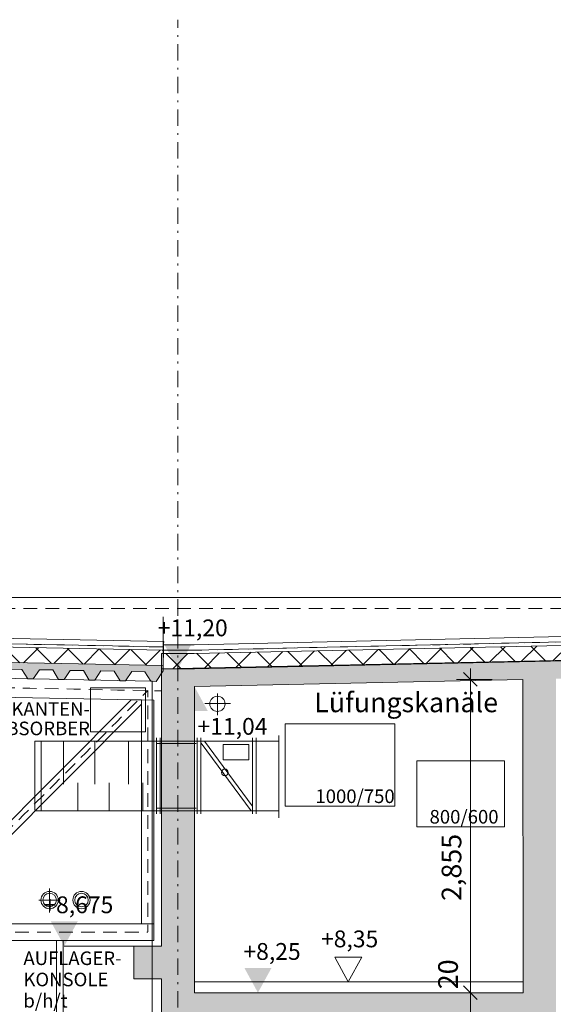
# Model space of a CAD drawing. Extents: x -26916 to 146203, y -8021 to 19629.
# Drawn here: x 34065 to 38927, y 10623 to 19594 of the extents above; entities that cross this region are included whole.
import ezdxf

# ---------------------------------------------------------------- set-up
doc = ezdxf.new("R2010")
doc.units = 0
doc.header["$MEASUREMENT"] = 0
for name, pattern in [('S-0DA010', [400, 62.5, -75, 125, -75, 62.5, 0]), ('S-0DD025', [595, 75, -65, 17.5, -65, 150, -65, 17.5, -65, 75, 0]), ('S-0SP070', [280, 70, -140, 70, 0])]:
    doc.linetypes.add(name, pattern=pattern)
for name, color, linetype in [('S-00achs', 7, 'Continuous'), ('S-00bem', 7, 'Continuous'), ('S-00sonst', 7, 'Continuous'), ('S-00symbole', 7, 'Continuous'), ('S-02wand', 7, 'Continuous'), ('S-03decke', 7, 'Continuous'), ('S-05dach', 7, 'Continuous'), ('S-06konst', 7, 'Continuous'), ('S-08fboden', 7, 'Continuous'), ('S-14rlt', 7, 'Continuous'), ('S-19moebel', 7, 'Continuous')]:
    doc.layers.add(name, color=color, linetype=linetype)
doc.styles.add('ERSTELLTER_STIL_1', font='txt')
pattern_1 = [(45, (0, 0), (-141.42136, 141.42136), []), (135, (0, 0), (141.42136, 141.42136), [])]
pattern_2 = [(45, (0, 0), (-106.066, 106.066), []), (45, (105, 0), (-106.066, 106.066), [62.5, -75, 125, -75, 62.5, 0, 0, 0])]

# ---------------------------------------------------------------- blocks, each defined once
blk = doc.blocks.new('END$MARK$2$105_59_2')
at = {"layer": 'S-00bem', "color": 1, "linetype": 'Continuous', "lineweight": 18}
for p, q in [((0, 125), (0, -125)), ((-62.5, -62.5), (62.5, 62.5)), ((-62.5, 0), (62.5, 0))]:
    blk.add_line(p, q, dxfattribs=at)

msp = doc.modelspace()

# ---------------------------------------------------------------- hatches: boundary and pattern name
at = {"layer": 'S-00symbole', "linetype": 'Continuous', "lineweight": 18}
for points in [[(35628.429823, 13900.990804), (35383.017227, 13900.990804), (35505.723525, 13676.989102)], [(35533.936842, 13294.628467), (35779.349438, 13294.628467), (35656.64314, 13518.630169)], [(34593.986805, 11377.91352), (34348.574209, 11377.91352), (34471.280507, 11153.911817)], [(36358.662855, 10952.624818), (36113.25026, 10952.624818), (36235.956558, 10728.623115)]]:
    msp.add_hatch(color=4, dxfattribs=at).paths.add_polyline_path(points, flags=0)
at = {"layer": 'S-03decke', "linetype": 'Continuous', "lineweight": 18}
h = msp.add_hatch(dxfattribs=at)
h.set_pattern_fill('S_BS035CN050', color=3, style=0, pattern_type=2)
h.set_pattern_definition(pattern_2)
h.paths.add_polyline_path([(35106.64314, 11153.911817), (35106.64314, 10853.911817), (35356.64314, 10853.911817), (35356.64314, 6478.623926), (35656.64314, 6478.623926), (35656.64314, 7128.623926), (38652.350415, 7128.623926), (38652.350415, 6728.623926), (39053.10457, 6728.623926), (39053.10457, 7128.623926), (42506.396751, 7128.623926), (42506.396751, 6728.623926), (42906.396751, 6728.623926), (42906.396751, 7128.623926), (46356.396751, 7128.623926), (46356.396751, 6728.623926), (46756.396751, 6728.623926), (46756.396751, 7128.623926), (50206.396751, 7128.623926), (50206.396751, 6728.623926), (50606.396751, 6728.623926), (50606.396751, 7128.623926), (54106.396751, 7128.623926), (54106.396751, 6478.623926), (54406.396751, 6478.623926), (54406.396751, 10808.260032), (54656.396751, 10808.260032), (54656.396751, 11108.260032), (54406.396751, 11108.260032), (54406.396751, 13678.623926), (54106.396751, 13678.623926), (46549.589844, 13915.148321), (45975.952733, 13902.694944), (45975.952733, 13802.671382), (45875.952733, 13800.500432), (45875.952733, 13700.476869), (46349.589844, 13710.759295), (46349.589844, 13298.623926), (46749.589844, 13298.623926), (46749.589844, 13748.810064), (50200.737726, 13640.790807), (50200.737726, 13178.623926), (50600.737726, 13178.623926), (50600.737726, 13628.271001), (54106.396751, 13518.545572), (54106.396751, 7328.623926), (38952.350415, 7328.623926), (38952.350415, 13590.178334), (42502.315622, 13667.246312), (42502.315622, 13218.623926), (42902.315622, 13218.623926), (42902.315622, 13635.920688), (43375.952733, 13646.203114), (43375.952733, 13746.226676), (43275.952733, 13744.055726), (43275.952733, 13844.079288), (35656.64314, 13678.667869), (35356.64314, 13678.667869), (35356.64314, 11153.911817)], flags=0)
h.paths.add_polyline_path([(38652.350415, 7328.623926), (35656.64314, 7328.623926), (35656.64314, 10528.623387), (38651.352952, 10528.623387)], flags=0)
h.paths.add_polyline_path([(38651.290611, 10728.623115), (35656.64314, 10728.623115), (35656.64314, 13518.630169), (38650.400687, 13583.623156)], flags=0)
at = {"layer": 'S-05dach', "linetype": 'Continuous', "lineweight": 18}
h = msp.add_hatch(dxfattribs=at)
h.set_pattern_fill('S_SK050CN010', color=4, style=0, pattern_type=2)
h.set_pattern_definition(pattern_1)
h.paths.add_polyline_path([(13153.858644, 13848.929222), (13156.643186, 13708.956916), (24253.858598, 13929.719615), (35373.381742, 13708.623926), (35376.166285, 13848.596231), (24256.64314, 14069.802709)], flags=0)
h = msp.add_hatch(dxfattribs=at)
h.set_pattern_fill('S_SK050CN010', color=4, style=0, pattern_type=2)
h.set_pattern_definition(pattern_1)
h.paths.add_polyline_path([(54406.396751, 13818.623926), (54108.58718, 13818.623926), (46550.260902, 14055.195876), (35655.123654, 13818.667869), (35356.64314, 13818.667869), (35356.64314, 13678.667869), (46549.589844, 13915.148321), (54106.396751, 13678.623926), (54406.396751, 13678.623926)], flags=0)
h = msp.add_hatch(dxfattribs=at)
h.set_pattern_fill('S_BS035CN050', color=3, style=0, pattern_type=2)
h.set_pattern_definition(pattern_2)
h.paths.add_polyline_path([(13156.643184, 13563.928917), (13254.103796, 13565.878129), (13307.393139, 13651.960914), (13427.369146, 13654.360434), (13484.05781, 13570.477209), (13534.047813, 13571.477009), (13587.337156, 13657.559794), (13707.313163, 13659.959314), (13764.001827, 13576.076089), (13813.99183, 13577.07589), (13867.281173, 13663.158675), (13987.25718, 13665.558195), (14043.945843, 13581.67497), (14093.935846, 13582.67477), (14147.22519, 13668.757555), (14267.201197, 13671.157075), (14323.88986, 13587.27385), (14373.879863, 13588.27365), (14427.169206, 13674.356435), (14547.145214, 13676.755955), (14603.833877, 13592.87273), (14653.82388, 13593.872531), (14707.113223, 13679.955316), (14827.08923, 13682.354836), (14883.777894, 13598.471611), (14933.767897, 13599.471411), (14987.05724, 13685.554196), (15107.033247, 13687.953716), (15163.721911, 13604.070491), (15213.711914, 13605.070291), (15267.001257, 13691.153076), (15386.977264, 13693.552596), (15443.665927, 13609.669371), (15493.65593, 13610.669172), (15546.945274, 13696.751957), (15666.921281, 13699.151477), (15723.609944, 13615.268252), (15773.599947, 13616.268052), (15826.88929, 13702.350837), (15946.865298, 13704.750357), (16003.553961, 13620.867132), (16053.543964, 13621.866932), (16106.833307, 13707.949717), (16226.809314, 13710.349238), (16283.497978, 13626.466012), (16333.487981, 13627.465813), (16386.777324, 13713.548598), (16506.753331, 13715.948118), (16563.441995, 13632.064893), (16613.431998, 13633.064693), (16666.721341, 13719.147478), (16786.697348, 13721.546998), (16843.386011, 13637.663773), (16893.376014, 13638.663573), (16946.665358, 13724.746358), (17066.641365, 13727.145879), (17123.330028, 13643.262653), (17173.320031, 13644.262454), (17226.609374, 13730.345239), (17346.585382, 13732.744759), (17403.274045, 13648.861534), (17453.264048, 13649.861334), (17506.553391, 13735.944119), (17626.529398, 13738.343639), (17683.218062, 13654.460414), (17733.208065, 13655.460214), (17786.497408, 13741.542999), (17906.473415, 13743.94252), (17963.162079, 13660.059294), (18013.152082, 13661.059095), (18066.441425, 13747.14188), (18186.417432, 13749.5414), (18243.106095, 13665.658175), (18293.096098, 13666.657975), (18346.385442, 13752.74076), (18466.361449, 13755.14028), (18523.050112, 13671.257055), (18573.040115, 13672.256855), (18626.329458, 13758.33964), (18746.305466, 13760.739161), (18802.994129, 13676.855935), (18852.984132, 13677.855736), (18906.273475, 13763.938521), (19026.249482, 13766.338041), (19082.938146, 13682.454816), (19132.928149, 13683.454616), (19186.217492, 13769.537401), (19306.193499, 13771.936921), (19362.882163, 13688.053696), (19412.872166, 13689.053496), (19466.161509, 13775.136281), (19586.137516, 13777.535802), (19642.826179, 13693.652577), (19692.816182, 13694.652377), (19746.105526, 13780.735162), (19866.081533, 13783.134682), (19922.770196, 13699.251457), (19972.760199, 13700.251257), (20026.049542, 13786.334042), (20146.02555, 13788.733562), (20202.714213, 13704.850337), (20252.704216, 13705.850137), (20305.993559, 13791.932922), (20425.969566, 13794.332443), (20482.65823, 13710.449218), (20532.648233, 13711.449018), (20585.937576, 13797.531803), (20705.913583, 13799.931323), (20762.602247, 13716.048098), (20812.59225, 13717.047898), (20865.881593, 13803.130683), (20985.8576, 13805.530203), (21042.546263, 13721.646978), (21092.536266, 13722.646778), (21145.825609, 13808.729563), (21265.801617, 13811.129084), (21322.49028, 13727.245859), (21372.480283, 13728.245659), (21425.769626, 13814.328444), (21545.745633, 13816.727964), (21602.434297, 13732.844739), (21652.4243, 13733.844539), (21705.713643, 13819.927324), (21825.68965, 13822.326844), (21882.378314, 13738.443619), (21932.368317, 13739.443419), (21985.65766, 13825.526204), (22105.633667, 13827.925725), (22162.32233, 13744.0425), (22212.312333, 13745.0423), (22265.601677, 13831.125085), (22385.577684, 13833.524605), (22442.266347, 13749.64138), (22492.25635, 13750.64118), (22545.545693, 13836.723965), (22665.521701, 13839.123485), (22722.210364, 13755.24026), (22772.200367, 13756.24006), (22825.48971, 13842.322845), (22945.465717, 13844.722366), (23002.154381, 13760.839141), (23052.144384, 13761.838941), (23105.433727, 13847.921726), (23225.409734, 13850.321246), (23282.098398, 13766.438021), (23332.088401, 13767.437821), (23385.377744, 13853.520606), (23505.353751, 13855.920126), (23562.042414, 13772.036901), (23612.032417, 13773.036701), (23665.321761, 13859.119486), (23785.297768, 13861.519007), (23841.986431, 13777.635782), (23891.976434, 13778.635582), (23945.265777, 13864.718367), (24065.241785, 13867.117887), (24121.930448, 13783.234662), (24171.920451, 13784.234462), (24225.209794, 13870.317247), (24288.076486, 13870.317247), (24341.365829, 13784.234462), (24391.355832, 13783.234662), (24448.044495, 13867.117887), (24568.020503, 13864.718367), (24621.309846, 13778.635582), (24671.299849, 13777.635782), (24727.988512, 13861.519007), (24847.964519, 13859.119486), (24901.253863, 13773.036701), (24951.243866, 13772.036901), (25007.932529, 13855.920126), (25127.908536, 13853.520606), (25181.197879, 13767.437821), (25231.187882, 13766.438021), (25287.876546, 13850.321246), (25407.852553, 13847.921726), (25461.141896, 13761.838941), (25511.131899, 13760.839141), (25567.820563, 13844.722366), (25687.79657, 13842.322845), (25741.085913, 13756.24006), (25791.075916, 13755.24026), (25847.764579, 13839.123485), (25967.740587, 13836.723965), (26021.02993, 13750.64118), (26071.019933, 13749.64138), (26127.708596, 13833.524605), (26247.684603, 13831.125085), (26300.973947, 13745.0423), (26350.96395, 13744.0425), (26407.652613, 13827.925725), (26527.62862, 13825.526204), (26580.917963, 13739.443419), (26630.907966, 13738.443619), (26687.59663, 13822.326844), (26807.572637, 13819.927324), (26860.86198, 13733.844539), (26910.851983, 13732.844739), (26967.540647, 13816.727964), (27087.516654, 13814.328444), (27140.805997, 13728.245659), (27190.796, 13727.245859), (27247.484663, 13811.129084), (27367.460671, 13808.729563), (27420.750014, 13722.646778), (27470.740017, 13721.646978), (27527.42868, 13805.530203), (27647.404687, 13803.130683), (27700.694031, 13717.047898), (27750.684034, 13716.048098), (27807.372697, 13799.931323), (27927.348704, 13797.531803), (27980.638047, 13711.449018), (28030.62805, 13710.449218), (28087.316714, 13794.332443), (28207.292721, 13791.932922), (28260.582064, 13705.850137), (28310.572067, 13704.850337), (28367.260731, 13788.733562), (28487.236738, 13786.334042), (28540.526081, 13700.251257), (28590.516084, 13699.251457), (28647.204747, 13783.134682), (28767.180755, 13780.735162), (28820.470098, 13694.652377), (28870.460101, 13693.652577), (28927.148764, 13777.535802), (29047.124771, 13775.136281), (29100.414115, 13689.053496), (29150.404118, 13688.053696), (29207.092781, 13771.936921), (29327.068788, 13769.537401), (29380.358131, 13683.454616), (29430.348134, 13682.454816), (29487.036798, 13766.338041), (29607.012805, 13763.938521), (29660.302148, 13677.855736), (29710.292151, 13676.855935), (29766.980815, 13760.739161), (29886.956822, 13758.33964), (29940.246165, 13672.256855), (29990.236168, 13671.257055), (30046.924831, 13755.14028), (30166.900839, 13752.74076), (30220.190182, 13666.657975), (30270.180185, 13665.658175), (30326.868848, 13749.5414), (30446.844855, 13747.14188), (30500.134199, 13661.059095), (30550.124202, 13660.059294), (30606.812865, 13743.94252), (30726.788872, 13741.542999), (30780.078215, 13655.460214), (30830.068218, 13654.460414), (30886.756882, 13738.343639), (31006.732889, 13735.944119), (31060.022232, 13649.861334), (31110.012235, 13648.861534), (31166.700899, 13732.744759), (31286.676906, 13730.345239), (31339.966249, 13644.262454), (31389.956252, 13643.262653), (31446.644915, 13727.145879), (31566.620922, 13724.746358), (31619.910266, 13638.663573), (31669.900269, 13637.663773), (31726.588932, 13721.546998), (31846.564939, 13719.147478), (31899.854282, 13633.064693), (31949.844285, 13632.064893), (32006.532949, 13715.948118), (32126.508956, 13713.548598), (32179.798299, 13627.465813), (32229.788302, 13626.466012), (32286.476966, 13710.349238), (32406.452973, 13707.949717), (32459.742316, 13621.866932), (32509.732319, 13620.867132), (32566.420982, 13704.750357), (32686.39699, 13702.350837), (32739.686333, 13616.268052), (32789.676336, 13615.268252), (32846.364999, 13699.151477), (32966.341006, 13696.751957), (33019.63035, 13610.669172), (33069.620353, 13609.669371), (33126.309016, 13693.552596), (33246.285023, 13691.153076), (33299.574366, 13605.070291), (33349.564369, 13604.070491), (33406.253033, 13687.953716), (33526.22904, 13685.554196), (33579.518383, 13599.471411), (33629.508386, 13598.471611), (33686.19705, 13682.354836), (33806.173057, 13679.955316), (33859.4624, 13593.872531), (33909.452403, 13592.87273), (33966.141066, 13676.755955), (34086.117074, 13674.356435), (34139.406417, 13588.27365), (34189.39642, 13587.27385), (34246.085083, 13671.157075), (34366.06109, 13668.757555), (34419.350434, 13582.67477), (34469.340437, 13581.67497), (34526.0291, 13665.558195), (34646.005107, 13663.158675), (34699.29445, 13577.07589), (34749.284453, 13576.076089), (34805.973117, 13659.959314), (34925.949124, 13657.559794), (34979.238467, 13571.477009), (35029.22847, 13570.477209), (35085.917134, 13654.360434), (35205.893141, 13651.960914), (35259.182484, 13565.878129), (35309.172487, 13564.878329), (35373.363274, 13659.862579), (35373.381742, 13708.623926), (24256.64314, 13929.775009), (13156.643186, 13708.956916)], flags=0)

# ---------------------------------------------------------------- linework, layer by layer
at = {"layer": 'S-00achs', "color": 1, "linetype": 'S-0DD025', "lineweight": 18}
msp.add_line((35506.64314, 19593.948545), (35506.64314, -5020.694532), dxfattribs=at)
at = {"layer": 'S-00bem', "color": 4, "linetype": 'Continuous', "lineweight": 18}
for p, q in [((38171.54269, 13583.623156), (38171.54269, 13683.623156)), ((38071.54269, 13583.623156), (38371.54269, 13583.623156)), ((38171.54269, 10728.623926), (38171.54269, 13583.623156)), ((38071.54269, 10728.623926), (38371.54269, 10728.623926)), ((38171.54269, 10528.623926), (38171.54269, 10728.623926))]:
    msp.add_line(p, q, dxfattribs=at)
at = {"layer": 'S-00sonst', "color": 11, "linetype": 'Continuous', "lineweight": 18}
for p, q in [((35868.858956, 13456.057112), (35868.858956, 13258.311006)), ((35753.119207, 13362.255161), (35986.261992, 13362.255161)), ((34204.003511, 13018.826311), (34204.003511, 12392.702698)), ((36426.175133, 13018.826311), (34204.003511, 13018.826311)), ((34259.740009, 13018.826311), (34259.740009, 12392.702698)), ((34463.096939, 13020.868531), (34463.096939, 12628.916886)), ((34748.880363, 13020.868531), (34748.880363, 12628.916886)), ((35056.647559, 13020.868531), (35056.647559, 12628.916886)), ((35311.794953, 13051.510178), (35311.794953, 12359.289933)), ((35345.237081, 13051.510178), (35345.237081, 12359.289933)), ((35683.6481, 13051.510178), (35683.6481, 12359.289933)), ((35717.090228, 13051.510178), (35717.090228, 12359.289933)), ((36184.056007, 12431.978467), (35749.77237, 13018.826311)), ((36185.277157, 13051.510178), (36185.277157, 12359.289933)), ((36218.719285, 13051.510178), (36218.719285, 12359.289933)), ((36426.175133, 12322.544149), (36426.175133, 13072.49964)), ((35317.499098, 12999.44374), (35672.99317, 12999.44374)), ((36174.43844, 12386.824442), (35717.578531, 13001.287979)), ((34594.996981, 12641.079396), (34594.996981, 12387.742664)), ((34880.780405, 12641.079396), (34880.780405, 12387.742664)), ((35188.547601, 12641.079396), (35188.547601, 12387.742664)), ((36426.175133, 12386.824442), (34204.003511, 12386.824442)), ((35317.499098, 12408.518731), (35672.99317, 12408.518731)), ((34337.725281, 11677.02167), (34337.725281, 11459.821486)), ((34433.927544, 11572.718233), (34240.343836, 11572.718233))]:
    msp.add_line(p, q, dxfattribs=at)
at = {"layer": 'S-00sonst', "color": 11, "linetype": 'Continuous', "lineweight": 18, "flags": 128}
msp.add_lwpolyline([(36153.734692, 12989.636291), (35920.496371, 12989.636291), (35920.496371, 12849.815117), (36153.734692, 12849.815117)], close=True, dxfattribs=at)
at = {"layer": 'S-00sonst', "color": 11, "linetype": 'Continuous', "lineweight": 18}
for centre, radius in [((35866.950717, 13360.545107), 69.277865), ((35866.950717, 13360.545107), 69.277865), ((35934.490503, 12735.686787), 30.677007), ((34337.725281, 11572.718233), 78.760201), ((34337.725281, 11572.718233), 61.526419), ((34628.322962, 11572.718233), 78.760201), ((34628.322962, 11572.718233), 61.526419)]:
    msp.add_circle(centre, radius, dxfattribs=at)
at = {"layer": 'S-00symbole', "color": 4, "linetype": 'S-0DA010', "lineweight": 18}
msp.add_line((13156.643196, 14228.599145), (82231.64314, 14228.599145), dxfattribs=at)
at = {"layer": 'S-00symbole', "color": 4, "linetype": 'Continuous', "lineweight": 18}
msp.add_line((34471.280507, 11153.911817), (35106.64314, 11153.911817), dxfattribs=at)
at = {"layer": 'S-00symbole', "color": 4, "linetype": 'Continuous', "lineweight": 18, "flags": 128}
msp.add_lwpolyline([(37182.243013, 11052.624818), (36936.830417, 11052.624818), (37059.536715, 10828.623115), (37182.243013, 11052.624818), (37059.536715, 10828.623115)], close=True, dxfattribs=at)
at = {"layer": 'S-02wand', "color": 1, "linetype": 'Continuous', "lineweight": 18, "flags": 128}
msp.add_lwpolyline([(35356.64314, 6478.623926), (35271.64314, 6478.623926), (35271.64314, 13565.878129)], dxfattribs=at)
msp.add_lwpolyline([(34711.64314, 13106.828916), (35211.64314, 13106.828916), (35211.64314, 13506.828916), (34711.64314, 13506.828916)], close=True, dxfattribs=at)
at = {"layer": 'S-03decke', "color": 3, "linetype": 'Continuous', "lineweight": 18, "flags": 128}
msp.add_lwpolyline([(39053.10457, 6728.623926), (38652.350415, 6728.623926), (38652.350415, 7128.623926), (35656.64314, 7128.623926), (35656.64314, 6478.623926), (35356.64314, 6478.623926), (35356.64314, 10853.911817), (35106.64314, 10853.911817), (35106.64314, 11153.911817), (35356.64314, 11153.911817), (35356.64314, 13678.667869), (35656.64314, 13678.667869), (43275.952733, 13844.079288)], dxfattribs=at)
msp.add_lwpolyline([(38650.400687, 13583.623156), (38651.290611, 10728.623115), (35656.64314, 10728.623115), (35656.64314, 13518.630169)], close=True, dxfattribs=at)
at = {"layer": 'S-05dach', "color": 4, "linetype": 'Continuous', "lineweight": 18}
for p, q in [((35373.381742, 13908.643488), (35373.381742, 14153.654698)), ((35373.381742, 13708.623926), (35373.381742, 13908.643488))]:
    msp.add_line(p, q, dxfattribs=at)
at = {"layer": 'S-05dach', "color": 3, "linetype": 'S-0SP070', "lineweight": 18, "flags": 128}
for points in [[(12719.226517, 14278.572401), (13206.643197, 14278.602202), (13206.64319, 13929.979292), (13256.633298, 13880.973772), (24256.64314, 14099.802709), (35373.381742, 13878.651625)], [(35375.570904, 13848.667869), (35655.123654, 13848.667869), (46549.589844, 14094.482789), (54108.58718, 13848.623926), (54406.396751, 13848.623926)]]:
    msp.add_lwpolyline(points, dxfattribs=at)
at = {"layer": 'S-05dach', "color": 4, "linetype": 'Continuous', "lineweight": 18, "flags": 128}
msp.add_lwpolyline([(13257.383794, 14328.623926), (35506.64314, 14328.623926), (35506.64314, 14329.010155), (54256.689803, 14328.615899)], dxfattribs=at)
at = {"layer": 'S-05dach', "color": 116, "linetype": 'Continuous', "lineweight": 18, "flags": 128}
for points in [[(13206.64319, 13929.989185), (24256.64314, 14149.812602), (35377.160764, 13928.58634), (35373.381742, 13878.651625), (24256.64314, 14099.802709), (13256.633298, 13880.973772)], [(35375.570904, 13898.667869), (35654.559644, 13898.667869), (46549.838798, 14144.501132), (54109.400099, 13898.623926), (54179.99895, 13898.623926), (54406.396751, 13898.623926), (54406.396751, 13848.623926), (54108.58718, 13848.623926), (46549.589844, 14094.482789), (35655.123654, 13848.667869), (35375.570904, 13848.667869)]]:
    msp.add_lwpolyline(points, close=True, dxfattribs=at)
at = {"layer": 'S-05dach', "color": 4, "linetype": 'Continuous', "lineweight": 18, "flags": 128}
for points in [[(13153.858644, 13848.929222), (24256.64314, 14069.802709), (35376.166285, 13848.596231), (35373.381742, 13708.623926), (24253.858598, 13929.719615), (13156.643186, 13708.956916)], [(54406.396751, 13818.623926), (54108.58718, 13818.623926), (46550.260902, 14055.195876), (35655.123654, 13818.667869), (35356.64314, 13818.667869), (35356.64314, 13678.667869), (46549.589844, 13915.148321), (54106.396751, 13678.623926), (54406.396751, 13678.623926)]]:
    msp.add_lwpolyline(points, close=True, dxfattribs=at)
at = {"layer": 'S-05dach', "color": 3, "linetype": 'Continuous', "lineweight": 18, "flags": 128}
msp.add_lwpolyline([(24256.64314, 13929.775009), (35373.381742, 13708.623926), (35373.363274, 13659.862579), (35309.172487, 13564.878329), (35259.182484, 13565.878129), (35205.893141, 13651.960914), (35085.917134, 13654.360434), (35029.22847, 13570.477209), (34979.238467, 13571.477009), (34925.949124, 13657.559794), (34805.973117, 13659.959314), (34749.284453, 13576.076089), (34699.29445, 13577.07589), (34646.005107, 13663.158675), (34526.0291, 13665.558195), (34469.340437, 13581.67497), (34419.350434, 13582.67477), (34366.06109, 13668.757555), (34246.085083, 13671.157075), (34189.39642, 13587.27385), (34139.406417, 13588.27365), (34086.117074, 13674.356435), (33966.141066, 13676.755955)], dxfattribs=at)
at = {"layer": 'S-06konst', "color": 11, "linetype": 'Continuous', "lineweight": 18}
for p, q in [((35271.64314, 13565.628916), (24256.64314, 13785.928916)), ((24256.64314, 13614.894719), (35271.64314, 13394.594719)), ((35271.64314, 12261.408781), (35271.64314, 13379.7225))]:
    msp.add_line(p, q, dxfattribs=at)
at = {"layer": 'S-06konst', "color": 4, "linetype": 'S-0DA010', "lineweight": 18}
for p, q in [((35357.27541, 13478.399172), (24256.64314, 13700.411817)), ((35231.64314, 13481.001195), (33036.64314, 11280.911817)), ((35231.64314, 11283.411817), (35231.64314, 13481.001195)), ((35231.64314, 11283.411817), (35231.64314, 13481.001195)), ((13281.64314, 11280.911817), (35231.64314, 11280.911817))]:
    msp.add_line(p, q, dxfattribs=at)
at = {"layer": 'S-06konst', "color": 11, "linetype": 'Continuous', "lineweight": 18, "flags": 128}
for points in [[(35174.64314, 13396.534719), (35081.42826, 13398.399017), (33093.64314, 11406.004972), (33093.64314, 11356.911817), (33180.271114, 11356.911817), (35174.64314, 13355.90804)], [(35288.64314, 11356.911817), (35288.64314, 13394.254719), (35174.64314, 13396.534719), (35174.64314, 11356.911817)]]:
    msp.add_lwpolyline(points, close=True, dxfattribs=at)
msp.add_lwpolyline([(13224.64314, 11356.911817), (35288.64314, 11356.911817), (35288.64314, 11203.623926), (13224.64314, 11203.623926)], dxfattribs=at)
at = {"layer": 'S-08fboden', "color": 4, "linetype": 'Continuous', "lineweight": 18}
msp.add_line((35656.64314, 10828.623115), (38651.25944, 10828.623115), dxfattribs=at)
at = {"layer": 'S-14rlt', "color": 4, "linetype": 'Continuous', "lineweight": 18, "flags": 128}
for points in [[(36483.277083, 12428.876362), (37481.975601, 12428.876362), (37481.975601, 13178.831853), (36483.277083, 13178.831853)], [(37682.736677, 12240.035417), (38483.442518, 12240.035417), (38483.442518, 12839.828287), (37682.736677, 12839.828287)]]:
    msp.add_lwpolyline(points, close=True, dxfattribs=at)
at = {"layer": 'S-19moebel', "color": 4, "linetype": 'Continuous', "lineweight": 18, "flags": 128}
msp.add_lwpolyline([(34461.64314, 8621.887961), (34401.64314, 8621.887961), (34401.64314, 11203.623926), (34461.64314, 11203.623926)], close=True, dxfattribs=at)

# ---------------------------------------------------------------- block references
at = {"layer": 'S-00bem', "color": 179, "linetype": 'Continuous', "lineweight": 18, "true_color": 0x261c13, "rotation": 90}
for p in [(38171.54269, 13583.623156), (38171.54269, 10728.623926), (38171.54269, 10728.623926)]:
    msp.add_blockref('END$MARK$2$105_59_2', p, dxfattribs=at)

# ---------------------------------------------------------------- texts
at = {"layer": 'S-00bem', "color": 179, "linetype": 'Continuous', "lineweight": 18, "true_color": 0x261c13, "char_height": 179.206731, "attachment_point": 7, "rotation": 90, "style": 'ERSTELLTER_STIL_1'}
for s, insert in [('{2,855}', (38145.539789, 11564.67148)), ('{20}', (38113.61859, 10760.454294))]:
    msp.add_mtext(s, dxfattribs=dict(at, insert=insert))
at = {"layer": 'S-00symbole', "color": 179, "linetype": 'Continuous', "lineweight": 18, "true_color": 0x261c13, "char_height": 153.140297, "attachment_point": 7, "rotation": 359.9997110005, "style": 'ERSTELLTER_STIL_1'}
for s, insert in [('{+11,20}', (35322.811745, 13928.186975)), ('{+11,04}', (35685.242006, 13030.559955)), ('{+8,675}', (34280.574727, 11405.10973)), ('{+8,35}', (36810.556858, 11094.217426)), ('{+8,25}', (36103.652778, 10979.820734))]:
    msp.add_mtext(s, dxfattribs=dict(at, insert=insert))
at = {"layer": 'S-00symbole', "color": 179, "linetype": 'Continuous', "lineweight": 18, "true_color": 0x261c13, "insert": (34099.055088, 11104.375046), "char_height": 123.815559, "attachment_point": 1, "line_spacing_factor": 0.938468, "style": 'ERSTELLTER_STIL_1'}
msp.add_mtext('{AUFLAGER-\\PKONSOLE\\Pb/h/t\\P25/30/60}', dxfattribs=at)
at = {"layer": 'S-02wand', "linetype": 'Continuous', "insert": (34705.284704, 13375.337398), "char_height": 123.815559, "attachment_point": 3, "line_spacing_factor": 0.858077, "style": 'ERSTELLTER_STIL_1'}
msp.add_mtext('{KANTEN-\\PABSORBER}', dxfattribs=at)
at = {"layer": 'S-14rlt', "color": 179, "linetype": 'Continuous', "lineweight": 18, "true_color": 0x261c13, "style": 'ERSTELLTER_STIL_1'}
for s, insert, char_height, attachment_point in [('{Lüfungskanäle}', (36748.887069, 13228.120825), 179.206731, 7), ('{1000/750}', (36759.853399, 12580.347455), 123.815559, 1), ('{800/600}', (37799.682753, 12393.386278), 123.815559, 1)]:
    msp.add_mtext(s, dxfattribs=dict(at, insert=insert, char_height=char_height, attachment_point=attachment_point))

doc.saveas('drawing.dxf')
